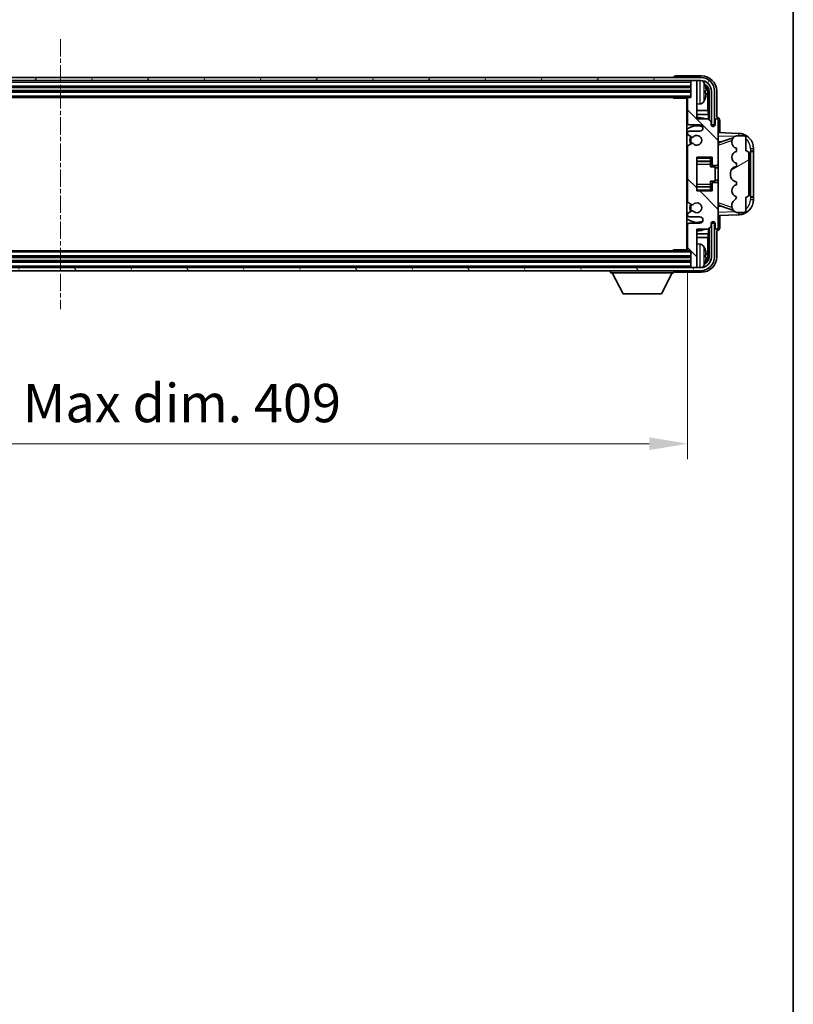
# Model space of a CAD drawing. Units: millimetres. Extents: x 5 to 11414, y -1 to 1404.
# Drawn here: x 3282 to 3534, y 772 to 1093 of the extents above; entities that cross this region are included whole.
import ezdxf

# ---------------------------------------------------------------- set-up
doc = ezdxf.new("R2010")
doc.units = ezdxf.units.MM
doc.linetypes.add('CHAIN', pattern=[0.3543, 0.2362, -0.0295, 0.0591, -0.0295])
for name, color, linetype, lineweight in [('Border (ISO)', 7, 'Continuous', 35), ('Centerline (ISO)', 131, 'Continuous', 18), ('Dimension (ISO)', 7, 'Continuous', 18), ('Dimension (ISO) @ 1', 7, 'Continuous', 18), ('Hatch (ISO)', 1, 'Continuous', 18), ('Visible (ISO)', 7, 'Continuous', 35), ('Visible Narrow (ISO)', 7, 'Continuous', 25)]:
    doc.layers.add(name, color=color, linetype=linetype, lineweight=lineweight)
doc.styles.add('Note Text (TK)', font='MS PGothic.ttf')
doc.dimstyles.new('Default - Method 1b (TK)', dxfattribs={"dimscale": 4, "dimtxt": 2.5, "dimasz": 2.5, "dimexe": 1, "dimexo": 1.5, "dimgap": 1, "dimtad": 1, "dimtoh": 1, "dimrnd": 1e-08, "dimdsep": 46, "dimtxsty": 'Note Text (TK)', "dimcen": 0.09, "dimdle": 5, "dimclrd": 100, "dimclre": 100, "dimclrt": 7, "dimadec": 1, "dimazin": 1, "dimtfac": 1, "dimtmove": 0, "dimatfit": 3, "dimfxl": 1, "dimtolj": 1, "dimlwd": -1, "dimlwe": -1, "dimarcsym": 0})

# ---------------------------------------------------------------- blocks, each defined once
blk = doc.blocks.new('図面枠 tk図枠')
at = {"layer": 'Border (ISO)'}
blk.add_line((405.5, 289), (405.5, 8), dxfattribs=at)
blk = doc.blocks.new('*D94')
at = {"layer": 'Defpoints', "color": 0}
for p in [(3090.7, 1018.09), (3499.7, 1018.09), (3499.7, 954.89)]:
    blk.add_point(p, dxfattribs=at)
at = {"layer": 'Dimension (ISO)', "color": 100}
for p, q in [((3090.7, 1010.59), (3090.7, 949.89)), ((3499.7, 1010.59), (3499.7, 949.89)), ((3103.2, 954.89), (3487.2, 954.89))]:
    blk.add_line(p, q, dxfattribs=at)
for points in [[(3103.2, 956.97), (3103.2, 952.8), (3090.7, 954.89)], [(3487.2, 956.97), (3487.2, 952.8), (3499.7, 954.89)]]:
    blk.add_solid(points, dxfattribs=at)
at = {"layer": 'Dimension (ISO)', "color": 7, "insert": (3200.35, 968.13), "char_height": 12.5, "attachment_point": 4, "style": 'Note Text (TK)'}
blk.add_mtext('\\A1;\\fＭＳ Ｐゴシック|b0|i0;\\H12.5000;有効寸法 / Max dim. 409', dxfattribs=at)

msp = doc.modelspace()

# ---------------------------------------------------------------- hatches: boundary and pattern name
at = {"layer": 'Hatch (ISO)'}
h = msp.add_hatch(dxfattribs=at)
h.set_pattern_fill('ANSI31', color=256, scale=127, angle=14.999978, style=0)
h.set_pattern_definition([(60, (1506.684, -41.488), (-13.74815, 7.9375), [])])
edge = h.paths.add_edge_path()
edge.add_ellipse((3503.9528, 1069.7882), major_axis=(0, 3.5), ratio=1, start_angle=270, end_angle=360)
edge.add_line((3503.9528, 1073.2882), (3502.7028, 1073.2882))
edge.add_line((3502.7028, 1073.2882), (3501.0028, 1073.2882))
edge.add_line((3501.0028, 1073.2882), (3089.4028, 1073.2882))
edge.add_line((3089.4028, 1073.2882), (3087.7028, 1073.2882))
edge.add_line((3087.7028, 1073.2882), (3086.4528, 1073.2882))
edge.add_ellipse((3086.4528, 1069.7882), major_axis=(-3.5, 0), ratio=1, start_angle=270, end_angle=360)
edge.add_line((3082.9528, 1069.7882), (3082.9528, 1058.7882))
edge.add_line((3082.9528, 1058.7882), (3081.9528, 1058.7882))
edge.add_line((3081.9528, 1058.7882), (3081.9528, 1069.7882))
edge.add_ellipse((3086.4528, 1069.7882), major_axis=(0, 4.5), ratio=1, start_angle=0, end_angle=90, ccw=False)
edge.add_line((3086.4528, 1074.2882), (3503.9528, 1074.2882))
edge.add_ellipse((3503.9528, 1069.7882), major_axis=(4.5, 0), ratio=1, start_angle=0, end_angle=90, ccw=False)
edge.add_line((3508.4528, 1069.7882), (3508.4528, 1058.7882))
edge.add_line((3508.4528, 1058.7882), (3507.4528, 1058.7882))
edge.add_line((3507.4528, 1058.7882), (3507.4528, 1069.7882))
h = msp.add_hatch(dxfattribs=at)
h.set_pattern_fill('ANSI31', color=256, scale=127, angle=90.00021, style=0)
h.set_pattern_definition([(135.0002, (1506.684, -41.488), (-11.22528, -11.22536), [])])
edge = h.paths.add_edge_path()
edge.add_line((3499.7028, 1067.4882), (3499.7028, 1059.2882))
edge.add_ellipse((3500.2028, 1059.2882), major_axis=(-0.5, 0), ratio=1, start_angle=0, end_angle=90)
edge.add_line((3500.2028, 1058.7882), (3503.7028, 1058.7882))
edge.add_ellipse((3503.7028, 1057.7882), major_axis=(0, 1), ratio=1, start_angle=180, end_angle=360, ccw=False)
edge.add_line((3503.7028, 1056.7882), (3500.2028, 1056.7882))
edge.add_ellipse((3500.2028, 1056.2882), major_axis=(0, 0.5), ratio=1, start_angle=0, end_angle=90)
edge.add_line((3499.7028, 1056.2882), (3499.7028, 1055.778))
edge.add_ellipse((3500.0028, 1055.778), major_axis=(-0.3, 0), ratio=1, start_angle=0, end_angle=60)
edge.add_line((3499.8528, 1055.5182), (3501.1261, 1054.7831))
edge.add_ellipse((3501.2761, 1055.0429), major_axis=(-0.15, -0.2598), ratio=1, start_angle=0, end_angle=78.671012)
edge.add_ellipse((3502.7028, 1053.7882), major_axis=(-1.2015, 1.0566), ratio=1, start_angle=82.662386, end_angle=360, ccw=False)
edge.add_ellipse((3501.2762, 1052.5334), major_axis=(0.2253, 0.1981), ratio=1, start_angle=0, end_angle=77.981127)
edge.add_line((3501.1293, 1052.7949), (3499.856, 1052.08))
edge.add_ellipse((3500.0028, 1051.8184), major_axis=(-0.1469, 0.2616), ratio=1, start_angle=0, end_angle=60.685474)
edge.add_line((3499.7028, 1051.8184), (3499.7028, 1033.758))
edge.add_ellipse((3500.0028, 1033.758), major_axis=(-0.3, 0), ratio=1, start_angle=0, end_angle=60.685474)
edge.add_line((3499.856, 1033.4964), (3501.1293, 1032.7814))
edge.add_ellipse((3501.2762, 1033.043), major_axis=(-0.1469, -0.2616), ratio=1, start_angle=0, end_angle=77.981127)
edge.add_ellipse((3502.7028, 1031.7882), major_axis=(-1.2014, 1.0567), ratio=1, start_angle=82.662386, end_angle=360, ccw=False)
edge.add_ellipse((3501.2761, 1030.5335), major_axis=(0.2253, 0.1981), ratio=1, start_angle=0, end_angle=78.671012)
edge.add_line((3501.1261, 1030.7933), (3499.8528, 1030.0582))
edge.add_ellipse((3500.0028, 1029.7984), major_axis=(-0.15, 0.2598), ratio=1, start_angle=0, end_angle=60)
edge.add_line((3499.7028, 1029.7984), (3499.7028, 1029.2882))
edge.add_ellipse((3500.2028, 1029.2882), major_axis=(-0.5, 0), ratio=1, start_angle=0, end_angle=90)
edge.add_line((3500.2028, 1028.7882), (3503.7028, 1028.7882))
edge.add_ellipse((3503.7028, 1027.7882), major_axis=(0, 1), ratio=1, start_angle=180, end_angle=360, ccw=False)
edge.add_line((3503.7028, 1026.7882), (3500.2028, 1026.7882))
edge.add_ellipse((3500.2028, 1026.2882), major_axis=(0, 0.5), ratio=1, start_angle=0, end_angle=90)
edge.add_line((3499.7028, 1026.2882), (3499.7028, 1018.0882))
edge.add_ellipse((3500.0028, 1018.0882), major_axis=(-0.3, 0), ratio=1, start_angle=0, end_angle=90)
edge.add_line((3500.0028, 1017.7882), (3500.7028, 1017.7882))
edge.add_line((3500.7028, 1017.7882), (3500.7028, 1012.5882))
edge.add_ellipse((3501.0028, 1012.5882), major_axis=(-0.3, 0), ratio=1, start_angle=0, end_angle=90)
edge.add_line((3501.0028, 1012.2882), (3502.7028, 1012.2882))
edge.add_line((3502.7028, 1012.2882), (3502.7028, 1012.5882))
edge.add_line((3502.7028, 1012.5882), (3502.7028, 1024.7882))
edge.add_line((3502.7028, 1024.7882), (3506.3528, 1024.7882))
edge.add_line((3506.3528, 1024.7882), (3507.3528, 1025.7882))
edge.add_line((3507.3528, 1025.7882), (3507.3528, 1026.6882))
edge.add_ellipse((3508.0278, 1026.6085), major_axis=(-0.675, 0.0797), ratio=1, start_angle=193.465843, end_angle=360, ccw=False)
edge.add_line((3508.7028, 1026.6882), (3508.7028, 1025.2882))
edge.add_ellipse((3509.2028, 1025.2882), major_axis=(-0.5, 0), ratio=1, start_angle=0, end_angle=180)
edge.add_line((3509.7028, 1025.2882), (3509.7028, 1039.5382))
edge.add_ellipse((3509.2028, 1039.5382), major_axis=(0.5, 0), ratio=1, start_angle=0, end_angle=90)
edge.add_line((3509.2028, 1040.0382), (3508.0028, 1040.0382))
edge.add_ellipse((3508.0028, 1039.7382), major_axis=(0, 0.3), ratio=1, start_angle=0, end_angle=90)
edge.add_line((3507.7028, 1039.7382), (3507.7028, 1037.2882))
edge.add_line((3507.7028, 1037.2882), (3502.7028, 1037.2882))
edge.add_line((3502.7028, 1037.2882), (3502.7028, 1048.2882))
edge.add_line((3502.7028, 1048.2882), (3507.7028, 1048.2882))
edge.add_line((3507.7028, 1048.2882), (3507.7028, 1045.8382))
edge.add_ellipse((3508.0028, 1045.8382), major_axis=(-0.3, 0), ratio=1, start_angle=0, end_angle=90)
edge.add_line((3508.0028, 1045.5382), (3509.2028, 1045.5382))
edge.add_ellipse((3509.2028, 1046.0382), major_axis=(0, -0.5), ratio=1, start_angle=0, end_angle=90)
edge.add_line((3509.7028, 1046.0382), (3509.7028, 1060.2882))
edge.add_ellipse((3509.2028, 1060.2882), major_axis=(0.5, 0), ratio=1, start_angle=0, end_angle=180)
edge.add_line((3508.7028, 1060.2882), (3508.7028, 1058.8882))
edge.add_ellipse((3508.0278, 1058.9679), major_axis=(0.675, -0.0797), ratio=1, start_angle=193.465843, end_angle=360, ccw=False)
edge.add_line((3507.3528, 1058.8882), (3507.3528, 1059.7882))
edge.add_line((3507.3528, 1059.7882), (3506.3528, 1060.7882))
edge.add_line((3506.3528, 1060.7882), (3502.7028, 1060.7882))
edge.add_line((3502.7028, 1060.7882), (3502.7028, 1072.9882))
edge.add_line((3502.7028, 1072.9882), (3502.7028, 1073.2882))
edge.add_line((3502.7028, 1073.2882), (3501.0028, 1073.2882))
edge.add_ellipse((3501.0028, 1072.9882), major_axis=(0, 0.3), ratio=1, start_angle=0, end_angle=90)
edge.add_line((3500.7028, 1072.9882), (3500.7028, 1067.7882))
edge.add_line((3500.7028, 1067.7882), (3500.0028, 1067.7882))
edge.add_ellipse((3500.0028, 1067.4882), major_axis=(0, 0.3), ratio=1, start_angle=0, end_angle=90)
h = msp.add_hatch(dxfattribs=at)
h.set_pattern_fill('ANSI31', color=256, scale=127, angle=-14.999978, style=0)
h.set_pattern_definition([(30, (1506.684, -41.488), (-7.9375, 13.74815), [])])
edge = h.paths.add_edge_path()
edge.add_ellipse((3518.7028, 1049.3132), major_axis=(1, 0), ratio=1, start_angle=0, end_angle=90)
edge.add_line((3518.7028, 1050.3132), (3518.7028, 1054.7882))
edge.add_ellipse((3518.2028, 1054.7882), major_axis=(0.5, 0), ratio=1, start_angle=0, end_angle=90)
edge.add_line((3518.2028, 1055.2882), (3515.7028, 1055.2882))
edge.add_line((3515.7028, 1055.2882), (3515.6178, 1055.2669))
edge.add_ellipse((3516.1028, 1053.3266), major_axis=(-0.4851, 1.9403), ratio=1, start_angle=0, end_angle=75.963757)
edge.add_line((3514.1028, 1053.3266), (3514.1028, 1053.1497))
edge.add_ellipse((3516.1028, 1053.1497), major_axis=(-2, 0), ratio=1, start_angle=0, end_angle=75.963757)
edge.add_line((3515.6178, 1051.2095), (3515.7028, 1051.1882))
edge.add_line((3515.7028, 1051.1882), (3515.7028, 1050.1882))
edge.add_line((3515.7028, 1050.1882), (3515.664, 1050.1785))
edge.add_ellipse((3516.1491, 1048.2382), major_axis=(-0.4851, 1.9403), ratio=1, start_angle=0, end_angle=151.927513)
edge.add_line((3515.664, 1046.2979), (3515.7028, 1046.2882))
edge.add_line((3515.7028, 1046.2882), (3515.7028, 1045.2882))
edge.add_line((3515.7028, 1045.2882), (3515.2178, 1045.1669))
edge.add_ellipse((3515.7028, 1043.2266), major_axis=(-0.4851, 1.9403), ratio=1, start_angle=0, end_angle=75.963757)
edge.add_line((3513.7028, 1043.2266), (3513.7028, 1042.3497))
edge.add_ellipse((3515.7028, 1042.3497), major_axis=(-2, 0), ratio=1, start_angle=0, end_angle=75.963757)
edge.add_line((3515.2178, 1040.4095), (3515.7028, 1040.2882))
edge.add_line((3515.7028, 1040.2882), (3515.7028, 1039.2882))
edge.add_line((3515.7028, 1039.2882), (3515.664, 1039.2785))
edge.add_ellipse((3516.1491, 1037.3382), major_axis=(-0.4851, 1.9403), ratio=1, start_angle=0, end_angle=151.927513)
edge.add_line((3515.664, 1035.3979), (3515.7028, 1035.3882))
edge.add_ellipse((3513.7529, 1035.8328), major_axis=(1.95, -0.4446), ratio=1, start_angle=318.82231, end_angle=360, ccw=False)
edge.add_ellipse((3516.1028, 1032.5958), major_axis=(-1.175, 1.6185), ratio=1, start_angle=0, end_angle=54.020827)
edge.add_line((3514.1028, 1032.5958), (3514.1028, 1032.2656))
edge.add_ellipse((3516.1028, 1032.2656), major_axis=(-2, 0), ratio=1, start_angle=0, end_angle=71.029592)
edge.add_line((3515.4527, 1030.3742), (3515.7028, 1030.2882))
edge.add_line((3515.7028, 1030.2882), (3518.2028, 1030.2882))
edge.add_ellipse((3518.2028, 1030.7882), major_axis=(0, -0.5), ratio=1, start_angle=0, end_angle=90)
edge.add_line((3518.7028, 1030.7882), (3518.7028, 1035.2632))
edge.add_ellipse((3518.7028, 1036.2632), major_axis=(0, -1), ratio=1, start_angle=0, end_angle=90)
edge.add_line((3519.7028, 1036.2632), (3519.7028, 1049.3132))
h = msp.add_hatch(dxfattribs=at)
h.set_pattern_fill('ANSI31', color=256, scale=127, angle=75.000175, style=0)
h.set_pattern_definition([(120.0002, (1506.684, -41.488), (-13.74813, -7.93754), [])])
edge = h.paths.add_edge_path()
edge.add_ellipse((3086.4528, 1015.7882), major_axis=(0, -3.5), ratio=1, start_angle=270, end_angle=360)
edge.add_line((3086.4528, 1012.2882), (3087.7028, 1012.2882))
edge.add_line((3087.7028, 1012.2882), (3089.4028, 1012.2882))
edge.add_line((3089.4028, 1012.2882), (3501.0028, 1012.2882))
edge.add_line((3501.0028, 1012.2882), (3502.7028, 1012.2882))
edge.add_line((3502.7028, 1012.2882), (3503.9528, 1012.2882))
edge.add_ellipse((3503.9528, 1015.7882), major_axis=(3.5, 0), ratio=1, start_angle=270, end_angle=360)
edge.add_line((3507.4528, 1015.7882), (3507.4528, 1026.7882))
edge.add_line((3507.4528, 1026.7882), (3508.4528, 1026.7882))
edge.add_line((3508.4528, 1026.7882), (3508.4528, 1015.7882))
edge.add_ellipse((3503.9528, 1015.7882), major_axis=(0, -4.5), ratio=1, start_angle=0, end_angle=90, ccw=False)
edge.add_line((3503.9528, 1011.2882), (3086.4528, 1011.2882))
edge.add_ellipse((3086.4528, 1015.7882), major_axis=(-4.5, 0), ratio=1, start_angle=0, end_angle=90, ccw=False)
edge.add_line((3081.9528, 1015.7882), (3081.9528, 1026.7882))
edge.add_line((3081.9528, 1026.7882), (3082.9528, 1026.7882))
edge.add_line((3082.9528, 1026.7882), (3082.9528, 1015.7882))

# ---------------------------------------------------------------- linework, layer by layer
at = {"layer": 'Centerline (ISO)', "linetype": 'CHAIN', "ltscale": 23.990969}
msp.add_line((3295.2028, 1086.7882), (3295.2028, 998.7882), dxfattribs=at)
at = {"layer": 'Visible (ISO)'}
for p, q in [((3503.9528, 1074.2882), (3086.4528, 1074.2882)), ((3086.4528, 1073.2882), (3503.9528, 1073.2882)), ((3495.2028, 1074.2885), (3495.2028, 1074.2882)), ((3504.2059, 1074.7882), (3495.7025, 1074.7882)), ((3500.7028, 1073.2882), (3500.7028, 1072.9882)), ((3500.7028, 1072.9882), (3500.7028, 1067.7882)), ((3502.7028, 1073.2882), (3501.0028, 1073.2882)), ((3502.7028, 1072.9882), (3502.7028, 1073.2882)), ((3502.7028, 1060.7882), (3502.7028, 1072.9882)), ((3089.7028, 1071.2882), (3500.7028, 1071.2882)), ((3089.7028, 1069.7882), (3500.7028, 1069.7882)), ((3505.4169, 1069.2559), (3505.4169, 1069.8205)), ((3506.3521, 1063.5094), (3506.3521, 1069.439)), ((3506.7013, 1069.7882), (3506.7013, 1060.4397)), ((3507.4528, 1069.7882), (3507.4528, 1058.7882)), ((3508.4528, 1058.7882), (3508.4528, 1069.7882)), ((3509.2028, 1061.2882), (3509.2028, 1069.7912)), ((3090.4028, 1067.7882), (3500.0028, 1067.7882)), ((3494.8823, 1067.7882), (3495.1324, 1067.5382)), ((3495.1324, 1067.7882), (3495.1324, 1067.5382)), ((3499.707, 1067.5382), (3495.1324, 1067.5382)), ((3499.4528, 1067.5382), (3499.4528, 1018.0382)), ((3499.4528, 1066.8754), (3499.7028, 1066.8754)), ((3499.5383, 1066.6222), (3499.7028, 1066.7867)), ((3499.5383, 1065.805), (3499.7028, 1065.6405)), ((3499.7028, 1067.4882), (3499.7028, 1059.2882)), ((3500.7028, 1067.7882), (3500.0028, 1067.7882)), ((3503.7618, 1065.6308), (3502.7028, 1065.5382)), ((3499.7028, 1065.5518), (3499.4528, 1065.5518)), ((3499.7028, 1063.5094), (3499.4528, 1063.5094)), ((3506.3521, 1063.5094), (3502.7028, 1063.5094)), ((3506.5267, 1062.2284), (3506.3521, 1063.5094)), ((3499.7028, 1062.2284), (3499.4528, 1062.2284)), ((3506.5267, 1062.2284), (3502.7028, 1062.2284)), ((3506.3528, 1060.7882), (3502.7028, 1060.7882)), ((3507.3528, 1059.7882), (3506.3528, 1060.7882)), ((3506.5267, 1060.6143), (3506.5267, 1062.2284)), ((3507.3528, 1058.8882), (3507.3528, 1059.7882)), ((3508.7028, 1060.2882), (3508.7028, 1058.8882)), ((3509.2035, 1061.2882), (3509.2028, 1061.2882)), ((3509.7028, 1046.0382), (3509.7028, 1060.2882)), ((3510.2028, 1056.2707), (3510.2028, 1060.2888)), ((3499.7028, 1056.2882), (3499.7028, 1055.778)), ((3500.2028, 1058.7882), (3503.7028, 1058.7882)), ((3503.7028, 1056.7882), (3500.2028, 1056.7882)), ((3507.3728, 1058.7867), (3507.7013, 1058.7867)), ((3507.6315, 1058.7168), (3507.3962, 1058.7168)), ((3507.4528, 1058.7882), (3508.4528, 1058.7882)), ((3507.7013, 1058.7867), (3507.6315, 1058.7168)), ((3507.6315, 1058.4157), (3507.6315, 1058.7168)), ((3507.7013, 1058.7867), (3507.7013, 1058.3718)), ((3516.3773, 1056.0551), (3509.7028, 1056.2882)), ((3499.8528, 1055.5182), (3501.1261, 1054.7831)), ((3501.1293, 1052.7949), (3499.856, 1052.08)), ((3509.7028, 1053.2882), (3510.5807, 1053.2575)), ((3510.2783, 1053.1532), (3514.598, 1054.6439)), ((3514.1028, 1053.3266), (3514.1028, 1053.1497)), ((3515.7028, 1055.2882), (3515.6178, 1055.2669)), ((3518.2028, 1055.2882), (3515.7028, 1055.2882)), ((3518.7028, 1050.3132), (3518.7028, 1054.7882)), ((3499.7028, 1051.8184), (3499.7028, 1033.758)), ((3515.6178, 1051.2095), (3515.7028, 1051.1882)), ((3515.7028, 1050.1882), (3515.664, 1050.1785)), ((3515.7028, 1051.1882), (3515.7028, 1050.1882)), ((3520.2028, 1050.2882), (3520.2377, 1050.2882)), ((3520.2028, 1035.2882), (3520.2028, 1050.2882)), ((3520.2028, 1050.1882), (3521.2028, 1050.1882)), ((3521.2028, 1050.2882), (3520.2377, 1050.2882)), ((3521.2028, 1050.2882), (3521.2028, 1051.0582)), ((3521.2028, 1050.1882), (3521.2028, 1050.2882)), ((3521.2028, 1035.3882), (3521.2028, 1050.1882)), ((3502.7028, 1037.2882), (3502.7028, 1048.2882)), ((3502.7028, 1048.2882), (3507.7028, 1048.2882)), ((3502.7028, 1046.9872), (3507.2028, 1046.9872)), ((3507.2028, 1048.2882), (3507.2028, 1047.9373)), ((3507.2028, 1047.9373), (3507.2028, 1046.9872)), ((3507.2028, 1046.9243), (3507.2028, 1046.9872)), ((3507.2028, 1046.0561), (3507.2028, 1046.9243)), ((3507.7028, 1048.2882), (3507.7028, 1045.8382)), ((3519.7028, 1036.2632), (3519.7028, 1049.3132)), ((3507.2028, 1045.0882), (3507.2028, 1046.0561)), ((3507.2028, 1045.0882), (3508.7028, 1045.0882)), ((3508.0028, 1045.5382), (3509.2028, 1045.5382)), ((3508.7028, 1040.4882), (3508.7028, 1045.0882)), ((3509.7028, 1044.7882), (3508.7028, 1044.7882)), ((3509.7028, 1039.5382), (3509.7028, 1046.0382)), ((3513.7028, 1043.2266), (3513.7028, 1042.3497)), ((3515.7028, 1045.2882), (3515.2178, 1045.1669)), ((3515.664, 1046.2979), (3515.7028, 1046.2882)), ((3515.7028, 1046.2882), (3515.7028, 1045.2882)), ((3507.2028, 1040.4882), (3508.7028, 1040.4882)), ((3507.2028, 1039.5203), (3507.2028, 1040.4882)), ((3509.2028, 1040.0382), (3508.0028, 1040.0382)), ((3509.7028, 1040.7882), (3508.7028, 1040.7882)), ((3515.2178, 1040.4095), (3515.7028, 1040.2882)), ((3515.7028, 1040.2882), (3515.7028, 1039.2882)), ((3502.7028, 1038.5892), (3507.2028, 1038.5892)), ((3507.7028, 1037.2882), (3502.7028, 1037.2882)), ((3507.2028, 1038.6521), (3507.2028, 1039.5203)), ((3507.2028, 1038.5892), (3507.2028, 1038.6521)), ((3507.2028, 1038.5892), (3507.2028, 1037.6391)), ((3507.2028, 1037.6391), (3507.2028, 1037.2882)), ((3507.7028, 1039.7382), (3507.7028, 1037.2882)), ((3509.7028, 1025.2882), (3509.7028, 1039.5382)), ((3515.7028, 1039.2882), (3515.664, 1039.2785)), ((3499.856, 1033.4964), (3501.1293, 1032.7814)), ((3515.664, 1035.3979), (3515.7028, 1035.3882)), ((3518.7028, 1030.7882), (3518.7028, 1035.2632)), ((3521.2028, 1035.3882), (3520.2028, 1035.3882)), ((3520.2377, 1035.2882), (3520.2028, 1035.2882)), ((3520.2377, 1035.2882), (3521.2028, 1035.2882)), ((3521.2028, 1035.2882), (3521.2028, 1035.3882)), ((3521.2028, 1034.5182), (3521.2028, 1035.2882)), ((3501.1261, 1030.7933), (3499.8528, 1030.0582)), ((3510.5807, 1032.3188), (3509.7028, 1032.2882)), ((3514.6182, 1030.9254), (3510.2783, 1032.4232)), ((3514.1028, 1032.5958), (3514.1028, 1032.2656)), ((3515.4527, 1030.3742), (3515.7028, 1030.2882)), ((3515.7028, 1030.2882), (3518.2028, 1030.2882)), ((3499.7028, 1029.7984), (3499.7028, 1029.2882)), ((3500.2028, 1028.7882), (3503.7028, 1028.7882)), ((3507.6315, 1026.8596), (3507.6315, 1027.1607)), ((3507.7013, 1027.2046), (3507.7013, 1026.7897)), ((3509.7028, 1029.2882), (3516.3773, 1029.5213)), ((3510.2028, 1025.2876), (3510.2028, 1029.3057)), ((3499.7028, 1026.2882), (3499.7028, 1018.0882)), ((3503.7028, 1026.7882), (3500.2028, 1026.7882)), ((3502.7028, 1012.5882), (3502.7028, 1024.7882)), ((3502.7028, 1024.7882), (3506.3528, 1024.7882)), ((3506.3528, 1024.7882), (3507.3528, 1025.7882)), ((3506.5267, 1023.3479), (3506.5267, 1024.9621)), ((3506.7013, 1025.1367), (3506.7013, 1015.7882)), ((3507.3528, 1025.7882), (3507.3528, 1026.6882)), ((3507.7013, 1026.7897), (3507.3728, 1026.7897)), ((3507.3962, 1026.8596), (3507.6315, 1026.8596)), ((3508.4528, 1026.7882), (3507.4528, 1026.7882)), ((3507.4528, 1026.7882), (3507.4528, 1015.7882)), ((3507.7013, 1026.7897), (3507.6315, 1026.8596)), ((3508.4528, 1015.7882), (3508.4528, 1026.7882)), ((3508.7028, 1026.6882), (3508.7028, 1025.2882)), ((3509.2028, 1015.7851), (3509.2028, 1024.2882)), ((3509.2028, 1024.2882), (3509.2035, 1024.2882)), ((3499.4528, 1023.3479), (3499.7028, 1023.3479)), ((3499.4528, 1022.067), (3499.7028, 1022.067)), ((3502.7028, 1023.3479), (3506.5267, 1023.3479)), ((3502.7028, 1022.067), (3506.3521, 1022.067)), ((3506.5267, 1023.3479), (3506.3521, 1022.067)), ((3506.3521, 1016.1374), (3506.3521, 1022.067)), ((3500.0028, 1017.7882), (3090.4028, 1017.7882)), ((3494.8823, 1017.7882), (3495.1324, 1018.0382)), ((3495.1324, 1018.0382), (3495.1324, 1017.7882)), ((3499.707, 1018.0382), (3495.1324, 1018.0382)), ((3499.4528, 1020.0246), (3499.7028, 1020.0246)), ((3499.7028, 1018.701), (3499.4528, 1018.701)), ((3499.5383, 1019.7714), (3499.7028, 1019.9359)), ((3499.5383, 1018.9542), (3499.7028, 1018.7897)), ((3500.0028, 1017.7882), (3500.7028, 1017.7882)), ((3500.7028, 1017.7882), (3500.7028, 1012.5882)), ((3503.7618, 1019.9455), (3502.7028, 1020.0382)), ((3500.7028, 1015.7882), (3089.7028, 1015.7882)), ((3500.7028, 1014.2882), (3089.7028, 1014.2882)), ((3505.4169, 1015.7559), (3505.4169, 1016.3205)), ((3503.9528, 1012.2882), (3086.4528, 1012.2882)), ((3086.4528, 1011.2882), (3503.9528, 1011.2882)), ((3474.6028, 1011.2882), (3474.6028, 1010.5882)), ((3495.2028, 1011.2882), (3495.2028, 1010.5882)), ((3500.7028, 1012.5882), (3500.7028, 1012.2882)), ((3501.0028, 1012.2882), (3502.7028, 1012.2882)), ((3502.7028, 1012.2882), (3502.7028, 1012.5882)), ((3474.6028, 1010.5882), (3495.2028, 1010.5882)), ((3478.6528, 1003.6882), (3475.1028, 1010.5882)), ((3491.1528, 1003.6882), (3494.7028, 1010.5882)), ((3495.7025, 1010.7882), (3504.2059, 1010.7882)), ((3478.6528, 1003.6882), (3491.1528, 1003.6882))]:
    msp.add_line(p, q, dxfattribs=at)
for centre, radius, start, end in [((3501.0028, 1072.9882), 0.3, 90, 180), ((3503.9528, 1069.7882), 4.5, 0, 90), ((3503.9528, 1069.7882), 3.5, 0, 90), ((3503.6223, 1071.8516), 1.6, 28.172734, 61.849327), ((3499.3028, 1069.5382), 6.5, 20.039607, 28.172734), ((3505.2923, 1071.7228), 0.1246, 1.814826, 20.039607), ((3500.0028, 1067.4882), 0.3, 90, 180), ((3503.6223, 1067.2247), 1.6, 275, 331.827266), ((3499.3028, 1069.5382), 6.5, 331.827266, 339.960393), ((3505.2923, 1067.3535), 0.1246, 339.960393, 358.185174), ((3502.7028, 1053.7882), 7.5, 113.578179, 115.679289), ((3500.2028, 1059.2882), 0.5, 180, 270), ((3502.7028, 1053.7882), 7.5, 68.96053, 90.000001), ((3509.2028, 1060.2882), 0.5, 0, 180), ((3502.7028, 1053.7882), 4.75, 65.863751, 133.173551), ((3500.2028, 1056.2882), 0.5, 90, 180), ((3503.7028, 1057.7882), 1, 270, 90), ((3508.0278, 1058.9679), 0.6797, 186.732921, 353.267079), ((3516.2028, 1051.0582), 5, 0, 88), ((3500.0028, 1055.778), 0.3, 180, 240), ((3502.7028, 1053.7882), 2.25, 148.134623, 211.750824), ((3502.7028, 1053.7882), 2, 147.901352, 212.055581), ((3501.2761, 1055.0429), 0.3, 240, 318.671012), ((3501.2762, 1052.5334), 0.3, 41.333399, 119.314526), ((3502.7028, 1053.7882), 1.6, 221.333399, 138.671013), ((3516.1028, 1053.3266), 2, 104.036243, 180), ((3516.1028, 1053.1497), 2, 180, 255.963757), ((3518.2028, 1054.7882), 0.5, 0, 90), ((3500.0028, 1051.8184), 0.3, 119.314526, 180), ((3516.1491, 1048.2382), 2, 104.036243, 255.963757), ((3518.7028, 1049.3132), 1, 0, 90), ((3508.0028, 1045.8382), 0.3, 180, 270), ((3509.2028, 1046.0382), 0.5, 270, 0), ((3515.7028, 1043.2266), 2, 104.036243, 180), ((3508.0028, 1039.7382), 0.3, 90, 180), ((3509.2028, 1039.5382), 0.5, 0, 90), ((3515.7028, 1042.3497), 2, 180, 255.963757), ((3516.1491, 1037.3382), 2, 104.036243, 255.963757), ((3500.0028, 1033.758), 0.3, 180, 240.685474), ((3516.1028, 1032.5958), 2, 125.979173, 180), ((3513.7529, 1035.8328), 2, 305.979173, 347.156863), ((3516.2028, 1034.5182), 5, 272, 0), ((3518.7028, 1036.2632), 1, 270, 0), ((3502.7028, 1031.7882), 2.25, 148.249176, 211.865377), ((3502.7028, 1031.7882), 2, 147.94442, 212.098648), ((3501.2761, 1030.5335), 0.3, 41.328988, 120), ((3501.2762, 1033.043), 0.3, 240.685474, 318.666601), ((3502.7028, 1031.7882), 1.6, 221.328988, 138.666601), ((3516.1028, 1032.2656), 2, 180, 251.029592), ((3518.2028, 1030.7882), 0.5, 270, 0), ((3502.7028, 1031.7882), 4.75, 226.826449, 294.136249), ((3500.0028, 1029.7984), 0.3, 120, 180), ((3500.2028, 1029.2882), 0.5, 180, 270), ((3503.7028, 1027.7882), 1, 270, 90), ((3508.0278, 1026.6085), 0.6797, 6.732922, 173.267079), ((3502.7028, 1031.7882), 7.5, 244.320711, 246.421822), ((3500.2028, 1026.2882), 0.5, 90, 180), ((3502.7028, 1031.7882), 7.5, 270, 291.03947), ((3509.2028, 1025.2882), 0.5, 180, 0), ((3500.0028, 1018.0882), 0.3, 180, 270), ((3503.6223, 1018.3516), 1.6, 28.172734, 85), ((3499.3028, 1016.0382), 6.5, 20.039607, 28.172734), ((3505.2923, 1018.2228), 0.1246, 1.814826, 20.039607), ((3503.9528, 1015.7882), 4.5, 270, 0), ((3503.9528, 1015.7882), 3.5, 270, 0), ((3501.0028, 1012.5882), 0.3, 180, 270), ((3503.6223, 1013.7247), 1.6, 298.150674, 331.827266), ((3499.3028, 1016.0382), 6.5, 331.827266, 339.960393), ((3505.2923, 1013.8535), 0.1246, 339.960393, 358.185174)]:
    msp.add_arc(centre, radius, start, end, dxfattribs=at)
for centre, major_axis, ratio, start_param, end_param in [((3495.7032, 1074.2879), (-0.354, 0.354), 0.99878277, 5.49839613, 7.06797448), ((3504.1998, 1069.7851), (3.5398, 3.5398), 0.99878277, 5.49839613, 7.06797448), ((3504.1998, 1069.7851), (1.7699, 1.7699), 0.99878277, 5.49839613, 6.61101965), ((3499.3151, 1069.531), (-3.2829, -5.6083), 0.99488747, 2.20774935, 2.44673364), ((3499.3151, 1069.3986), (6.4737, 0.5671), 0.05101764, 5.93460274, 6.17358703), ((3499.3151, 1069.6778), (6.4737, -0.5671), 0.05101764, 0.10959827, 0.34858257), ((3499.3151, 1069.5454), (3.2829, -5.6083), 0.99488747, 0.69485901, 0.93384331), ((3503.8506, 1069.4359), (1.7699, 1.7699), 0.99878277, 5.49839613, 6.31586902), ((3499.0384, 1066.6223), (-0.5, 0), 0.01745506, 2.54785829, 3.12413936), ((3499.0384, 1065.8049), (0.5, 0), 0.01745506, 0.01745329, 0.59373436), ((3509.2022, 1060.2876), (0.708, 0.708), 0.99878277, 5.49839613, 7.06797448), ((3510.7028, 1052.2418), (-0.844, 0.6015), 0.89174475, 5.71699644, 6.84937417), ((3510.7028, 1033.3346), (-0.844, -0.6015), 0.89174475, 5.71699644, 6.84937417), ((3509.2022, 1025.2888), (0.708, -0.708), 0.99878277, 5.49839613, 7.06797448), ((3499.0384, 1019.7715), (-0.5, 0), 0.01745506, 2.54785829, 3.12413936), ((3499.0384, 1018.9541), (0.5, 0), 0.01745506, 0.01745329, 0.59373437), ((3499.3151, 1016.031), (-3.2829, -5.6083), 0.99488747, 2.20774935, 2.44673364), ((3504.1998, 1015.7912), (3.5398, -3.5398), 0.99878277, 5.49839613, 7.06797448), ((3504.1998, 1015.7912), (1.7699, -1.7699), 0.99878277, 5.955351, 7.06797448), ((3499.3151, 1015.8986), (6.4737, 0.5671), 0.05101764, 5.93460274, 6.17358703), ((3499.3151, 1016.1778), (6.4737, -0.5671), 0.05101764, 0.10959827, 0.34858257), ((3499.3151, 1016.0454), (3.2829, -5.6083), 0.99488747, 0.69485901, 0.93384331), ((3503.8506, 1016.1404), (1.7699, -1.7699), 0.99878277, 6.25050164, 7.06797448), ((3495.7032, 1011.2885), (-0.354, -0.354), 0.99878277, 5.49839613, 7.06797448)]:
    msp.add_ellipse(centre, major_axis=major_axis, ratio=ratio, start_param=start_param, end_param=end_param, dxfattribs=at)
for points, knots in [([(3505.7531, 1070.2409), (3505.7575, 1070.1995), (3505.7611, 1070.1557), (3505.7658, 1070.076), (3505.7667, 1070.0401), (3505.7661, 1069.9842), (3505.7644, 1069.9605), (3505.7592, 1069.9345), (3505.7564, 1069.928), (3505.7531, 1069.9262)], [0, 0, 0, 0, 0.0125039067, 0.0125039067, 0.0250078135, 0.0250078135, 0.0375277995, 0.0375277995, 0.0466766392, 0.0466766392, 0.0466766392, 0.0466766392]), ([(3505.7531, 1069.1502), (3505.7574, 1069.1477), (3505.7611, 1069.1369), (3505.7658, 1069.0987), (3505.7667, 1069.0712), (3505.7661, 1069.0093), (3505.7644, 1068.9708), (3505.7592, 1068.8988), (3505.7564, 1068.8667), (3505.7531, 1068.8355)], [0, 0, 0, 0, 0.0124997785, 0.0124997785, 0.0249995571, 0.0249995571, 0.0375236714, 0.0375236714, 0.0466766062, 0.0466766062, 0.0466766062, 0.0466766062]), ([(3516.3773, 1056.0551), (3516.4027, 1056.0542), (3516.428, 1056.0532), (3516.6319, 1056.0429), (3516.8098, 1056.0244), (3517.0446, 1055.9872), (3517.1031, 1055.9768), (3517.4264, 1055.9137), (3517.6892, 1055.84), (3518.1691, 1055.6616), (3518.3902, 1055.5609), (3518.7508, 1055.3638), (3518.8966, 1055.274), (3519.1406, 1055.1062), (3519.2426, 1055.03), (3519.3879, 1054.9129), (3519.4362, 1054.8725), (3519.505, 1054.8127), (3519.5276, 1054.7927), (3519.5712, 1054.7535), (3519.5917, 1054.7346), (3519.6126, 1054.7151)], [0, 0, 0, 0, 0.007734348, 0.007734348, 0.062383961, 0.062383961, 0.080578005, 0.080578005, 0.16325619, 0.16325619, 0.235395077, 0.235395077, 0.286657754, 0.286657754, 0.325588593, 0.325588593, 0.34586157, 0.34586157, 0.356225213, 0.356225213, 0.366678878, 0.366678878, 0.366678878, 0.366678878]), ([(3519.6126, 1030.8613), (3519.5909, 1030.841), (3519.5693, 1030.8212), (3519.5244, 1030.7808), (3519.5013, 1030.7604), (3519.4312, 1030.6996), (3519.3824, 1030.6589), (3519.2352, 1030.5407), (3519.1321, 1030.464), (3518.8748, 1030.288), (3518.7157, 1030.1915), (3518.3228, 1029.9823), (3518.0826, 1029.8778), (3517.6057, 1029.7127), (3517.367, 1029.6495), (3516.8795, 1029.5579), (3516.6275, 1029.53), (3516.3773, 1029.5213)], [0, 0, 0, 0, 0.010324666, 0.010324666, 0.020594432, 0.020594432, 0.040813568, 0.040813568, 0.07993168, 0.07993168, 0.135515863, 0.135515863, 0.213475131, 0.213475131, 0.288233113, 0.288233113, 0.364668473, 0.364668473, 0.364668473, 0.364668473]), ([(3505.7531, 1016.7409), (3505.7575, 1016.6995), (3505.7611, 1016.6557), (3505.7658, 1016.576), (3505.7667, 1016.5401), (3505.7661, 1016.4842), (3505.7644, 1016.4605), (3505.7592, 1016.4345), (3505.7564, 1016.428), (3505.7531, 1016.4262)], [0, 0, 0, 0, 0.0125039067, 0.0125039067, 0.0250078135, 0.0250078135, 0.0375277995, 0.0375277995, 0.0466766392, 0.0466766392, 0.0466766392, 0.0466766392]), ([(3505.7531, 1015.6502), (3505.7574, 1015.6477), (3505.7611, 1015.6369), (3505.7658, 1015.5987), (3505.7667, 1015.5712), (3505.7661, 1015.5093), (3505.7644, 1015.4708), (3505.7592, 1015.3988), (3505.7564, 1015.3667), (3505.7531, 1015.3355)], [0, 0, 0, 0, 0.0124997785, 0.0124997785, 0.0249995571, 0.0249995571, 0.0375236714, 0.0375236714, 0.0466766062, 0.0466766062, 0.0466766062, 0.0466766062])]:
    msp.add_open_spline(points, degree=3, knots=knots, dxfattribs=at)
at = {"layer": 'Visible Narrow (ISO)'}
for p, q in [((3089.7028, 1072.7882), (3500.7028, 1072.7882)), ((3503.7618, 1065.6308), (3503.7618, 1073.2882)), ((3505.0328, 1072.607), (3505.0328, 1066.4693)), ((3089.7028, 1071.5882), (3500.7028, 1071.5882)), ((3089.7028, 1070.9882), (3500.7028, 1070.9882)), ((3089.7028, 1070.0882), (3500.7028, 1070.0882)), ((3089.7028, 1069.4882), (3500.7028, 1069.4882)), ((3505.4093, 1071.7478), (3505.4093, 1071.7655)), ((3505.4093, 1069.2576), (3505.4093, 1069.8188)), ((3506.7013, 1069.7882), (3506.3521, 1069.439)), ((3089.7028, 1068.2882), (3500.7028, 1068.2882)), ((3499.5383, 1065.805), (3499.5383, 1066.6222)), ((3505.4093, 1067.3108), (3505.4093, 1067.3286)), ((3509.7028, 1055.2888), (3515.1738, 1055.0978)), ((3509.7028, 1052.1572), (3514.1356, 1053.687)), ((3521.2028, 1051.0582), (3520.2377, 1051.0582)), ((3520.2377, 1051.0582), (3520.2377, 1050.2882)), ((3502.7028, 1047.9373), (3507.2028, 1047.9373)), ((3502.7028, 1046.9243), (3507.2028, 1046.9243)), ((3502.7028, 1046.0561), (3507.2028, 1046.0561)), ((3502.7028, 1039.5203), (3507.2028, 1039.5203)), ((3502.7028, 1038.6521), (3507.2028, 1038.6521)), ((3502.7028, 1037.6391), (3507.2028, 1037.6391)), ((3520.2377, 1035.2882), (3520.2377, 1034.5182)), ((3520.2377, 1034.5182), (3521.2028, 1034.5182)), ((3514.1387, 1031.8883), (3509.7028, 1033.4192)), ((3515.2026, 1030.4796), (3509.7028, 1030.2876)), ((3499.5383, 1018.9542), (3499.5383, 1019.7714)), ((3503.7618, 1012.2882), (3503.7618, 1019.9455)), ((3505.0328, 1019.107), (3505.0328, 1012.9693)), ((3505.4093, 1018.2478), (3505.4093, 1018.2655)), ((3500.7028, 1017.2882), (3089.7028, 1017.2882)), ((3500.7028, 1016.0882), (3089.7028, 1016.0882)), ((3500.7028, 1015.4882), (3089.7028, 1015.4882)), ((3500.7028, 1014.5882), (3089.7028, 1014.5882)), ((3505.4093, 1015.7576), (3505.4093, 1016.3188)), ((3506.3521, 1016.1374), (3506.7013, 1015.7882)), ((3500.7028, 1013.9882), (3089.7028, 1013.9882)), ((3500.7028, 1012.7882), (3089.7028, 1012.7882)), ((3505.4093, 1013.8108), (3505.4093, 1013.8286))]:
    msp.add_line(p, q, dxfattribs=at)
for centre, start, end in [((3516.2377, 1051.0582), 0, 51.955368), ((3516.2377, 1034.5182), 308.044632, 0)]:
    msp.add_arc(centre, 4, start, end, dxfattribs=at)
for centre, major_axis, start_param, end_param in [((3516.3424, 1055.0557), (0.0349, 0.9994), 4.94836836, 6.28318531), ((3516.3424, 1030.5207), (0.0349, -0.9994), 0, 1.33481695)]:
    msp.add_ellipse(centre, major_axis=major_axis, ratio=0.03487826, start_param=start_param, end_param=end_param, dxfattribs=at)

# ---------------------------------------------------------------- block references
at = {"xscale": 5, "yscale": 5, "zscale": 5}
msp.add_blockref('図面枠 tk図枠', (1506.6837, -41.4883), dxfattribs=at)

# ---------------------------------------------------------------- dimensions: what is measured, and where the dimension line sits
at = {"layer": 'Dimension (ISO) @ 1', "color": 100}
dim = msp.add_linear_dim(base=(3499.7028, 954.8882), p1=(3090.7028, 1018.0882), p2=(3499.7028, 1018.0882), angle=180, text='\\fＭＳ Ｐゴシック|b0|i0;\\H12.5000;有効寸法 / Max dim. <>', dimstyle='Default - Method 1b (TK)', override={"dimscale": 1, "dimtxt": 12.5, "dimasz": 12.5, "dimexe": 5, "dimexo": 7.5, "dimgap": 5, "dimtoh": 0, "dimdec": 2, "dimcen": 0.45, "dimtol": 0, "dimlim": 0, "dimtp": 0, "dimtm": 0, "dimtdec": 2, "dimtix": 0, "dimtofl": 0, "dimtmove": 0, "dimatfit": 1}, dxfattribs=at)
dim.commit()
dim.dimension.update_dxf_attribs({"geometry": '*D94', "text_midpoint": (3295.2028, 954.8882), "dimtype": 128})

doc.saveas('drawing.dxf')
